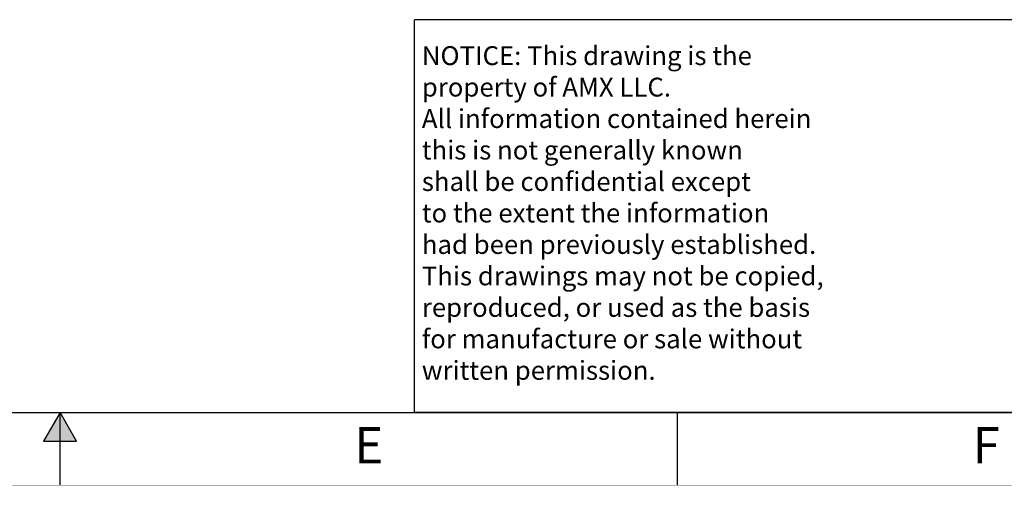
# Model space of a CAD drawing. Extents: x 0 to 34, y 0 to 22.
# Drawn here: x 16.7 to 23.5, y 0 to 3.2 of the extents above; entities that cross this region are included whole.
import ezdxf

# ---------------------------------------------------------------- set-up
doc = ezdxf.new("R2010")
doc.units = 0
doc.header["$LTSCALE"] = 1.87
doc.header["$MEASUREMENT"] = 0
doc.linetypes.add('PHANTOM', pattern=[0.8, 0.45, -0.05, 0.1, -0.05, 0.1, -0.05])
doc.layers.add('FORMAT', color=7, linetype='CONTINUOUS')
doc.styles.add('TEXTSTYLE_2', font='txt', dxfattribs={"width": 0.8})
doc.styles.add('TEXTSTYLE_4', font='txt', dxfattribs={"width": 0.85})

msp = doc.modelspace()

# ---------------------------------------------------------------- hatches: boundary and pattern name
at = {"layer": 'FORMAT', "linetype": 'CONTINUOUS'}
msp.add_hatch(color=7, dxfattribs=at).paths.add_polyline_path([(17.1135, 0.3034), (17, 0.5), (16.8865, 0.3034)])

# ---------------------------------------------------------------- linework, layer by layer
at = {"layer": 'FORMAT', "color": 2, "linetype": 'CONTINUOUS'}
for p, q in [((33.25, 3.205), (19.44, 3.205)), ((19.44, 0.5), (19.44, 3.205)), ((20.3736, 2.2713), (20.3737, 2.2711)), ((33.25, 0.5), (19.44, 0.5))]:
    msp.add_line(p, q, dxfattribs=at)
at = {"layer": 'FORMAT', "color": 7, "linetype": 'CONTINUOUS'}
for p, q in [((0.75, 0.5), (33.25, 0.5)), ((17, 0.5), (16.8865, 0.3034)), ((17.1135, 0.3034), (17, 0.5)), ((17, 0), (17, 0.5)), ((21.25, 0), (21.25, 0.5)), ((16.8865, 0.3034), (17.1135, 0.3034))]:
    msp.add_line(p, q, dxfattribs=at)
at = {"layer": 'FORMAT', "color": 9, "linetype": 'PHANTOM', "const_width": 0.001}
msp.add_lwpolyline([(0, 0), (34, 0)], dxfattribs=at)

# ---------------------------------------------------------------- texts
at = {"layer": 'FORMAT', "color": 2, "linetype": 'CONTINUOUS'}
for s, insert, char_height, width, attachment_point, style in [('NOTICE: This drawing is the\\Pproperty of AMX LLC.\\PAll information contained herein\\Pthis is not generally known\\Pshall be confidential except\\Pto the extent the information\\Phad been previously established.\\PThis drawings may not be copied,\\Preproduced, or used as the basis\\Pfor manufacture or sale without\\Pwritten permission.', (19.49, 3.0225), 0.13, 3.536, 1, 'TEXTSTYLE_4'), ('E', (19.125, 0.4), 0.25, 0.183333, 2, 'TEXTSTYLE_2'), ('F', (23.375, 0.4), 0.25, 0.183333, 2, 'TEXTSTYLE_2')]:
    msp.add_mtext(s, dxfattribs=dict(at, insert=insert, char_height=char_height, width=width, attachment_point=attachment_point, style=style))

doc.saveas('drawing.dxf')
